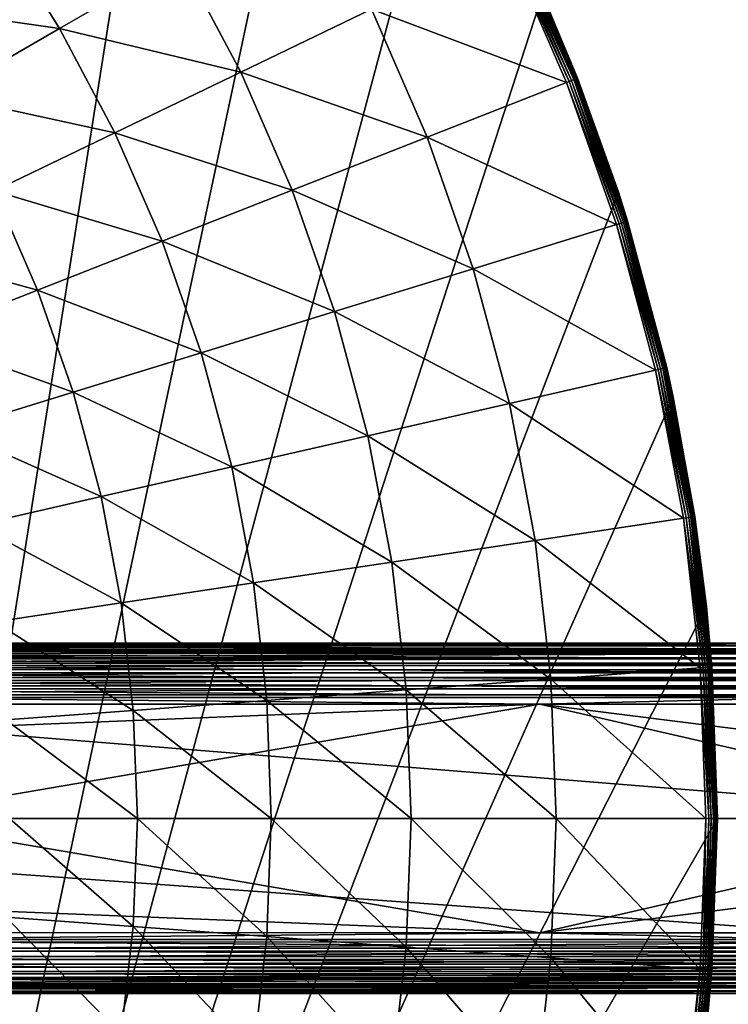
# Model space of a CAD drawing. Extents: x -380 to 136, y -232 to 36.
# Drawn here: x -80 to -70, y -3 to 12 of the extents above; entities that cross this region are included whole.
import ezdxf

# ---------------------------------------------------------------- set-up
doc = ezdxf.new("R2010")
doc.units = 0
doc.layers.add('L1', color=7, linetype='CONTINUOUS')
doc.layers.add('L8', color=7, linetype='CONTINUOUS')

msp = doc.modelspace()

# ---------------------------------------------------------------- linework, layer by layer
at = {"layer": 'L1', "color": 7}
for points in [[(-87.39, 2.592958, 50.30698), (-87.39, 2.489391, 62.1746), (-66.95, 2.592958, 50.30698)], [(-66.95, 2.592958, 50.30698), (-87.39, 2.489391, 62.1746), (-66.95, 2.49102, 61.98787)], [(-66.95, 2.584097, 50.18106), (-87.39, 2.584097, 50.18106), (-87.39, 2.592958, 50.30698)], [(-66.95, 2.584097, 50.18106), (-87.39, 2.592958, 50.30698), (-66.95, 2.592958, 50.30698)], [(-66.95, 2.555541, 50.0581), (-87.39, 2.555541, 50.0581), (-87.39, 2.584097, 50.18106)], [(-66.95, 2.555541, 50.0581), (-87.39, 2.584097, 50.18106), (-66.95, 2.584097, 50.18106)], [(-66.95, 2.507999, 49.94117), (-87.39, 2.507999, 49.94117), (-87.39, 2.555541, 50.0581)], [(-66.95, 2.507999, 49.94117), (-87.39, 2.555541, 50.0581), (-66.95, 2.555541, 50.0581)], [(-66.95, 2.442655, 49.83317), (-87.39, 2.442655, 49.83317), (-87.39, 2.507999, 49.94117)], [(-66.95, 2.442655, 49.83317), (-87.39, 2.507999, 49.94117), (-66.95, 2.507999, 49.94117)], [(-66.95, 2.49102, 61.98787), (-87.39, 2.489391, 62.1746), (-87.38931, 2.476177, 62.31258)], [(-66.95, 2.49102, 61.98787), (-87.38931, 2.476177, 62.31258), (-66.94818, 2.477806, 62.12584)], [(-66.95, 2.361136, 49.73679), (-87.39, 2.361136, 49.73679), (-87.39, 2.442655, 49.83317)], [(-66.95, 2.361136, 49.73679), (-87.39, 2.442655, 49.83317), (-66.95, 2.442655, 49.83317)], [(-66.95, 2.265473, 49.65443), (-87.39, 2.265473, 49.65443), (-87.39, 2.361136, 49.73679)], [(-66.95, 2.265473, 49.65443), (-87.39, 2.361136, 49.73679), (-66.95, 2.361136, 49.73679)], [(-66.94818, 2.477806, 62.12584), (-87.38931, 2.476177, 62.31258), (-87.38863, 2.439342, 62.44621)], [(-66.94818, 2.477806, 62.12584), (-87.38863, 2.439342, 62.44621), (-66.9464, 2.440972, 62.25947)], [(-66.9464, 2.440972, 62.25947), (-87.38863, 2.439342, 62.44621), (-87.38799, 2.379993, 62.57148)], [(-66.9464, 2.440972, 62.25947), (-87.38799, 2.379993, 62.57148), (-66.94474, 2.381623, 62.38472)], [(-66.94474, 2.381623, 62.38472), (-87.38799, 2.379993, 62.57148), (-87.38742, 2.299912, 62.68463)], [(-66.94474, 2.381623, 62.38472), (-87.38742, 2.299912, 62.68463), (-66.94324, 2.301541, 62.49785)], [(-66.95, 2.158045, 49.58815), (-87.39, 2.158045, 49.58815), (-87.39, 2.265473, 49.65443)], [(-66.95, 2.158045, 49.58815), (-87.39, 2.265473, 49.65443), (-66.95, 2.265473, 49.65443)], [(-66.94324, 2.301541, 62.49785), (-87.38742, 2.299912, 62.68463), (-87.38692, 2.201501, 62.78224)], [(-66.94324, 2.301541, 62.49785), (-87.38692, 2.201501, 62.78224), (-66.94193, 2.203131, 62.59547)], [(-66.94193, 2.203131, 62.59547), (-87.38692, 2.201501, 62.78224), (-87.38652, 2.087717, 62.86141)], [(-66.94193, 2.203131, 62.59547), (-87.38652, 2.087717, 62.86141), (-66.94087, 2.089347, 62.67463)], [(-66.95, 2.041529, 49.53959), (-87.39, 2.041529, 49.53959), (-87.39, 2.158045, 49.58815)], [(-66.95, 2.041529, 49.53959), (-87.39, 2.158045, 49.58815), (-66.95, 2.158045, 49.58815)], [(-66.95, 1.918825, 49.50996), (-87.39, 1.918825, 49.50996), (-87.39, 2.041529, 49.53959)], [(-66.95, 1.918825, 49.50996), (-87.39, 2.041529, 49.53959), (-66.95, 2.041529, 49.53959)], [(-66.94087, 2.089347, 62.67463), (-87.38652, 2.087717, 62.86141), (-87.38622, 1.961974, 62.91975)], [(-66.94087, 2.089347, 62.67463), (-87.38622, 1.961974, 62.91975), (-66.94008, 1.963604, 62.73296)], [(-66.95, 1.792988, 49.5), (-87.39, 1.792988, 49.5), (-87.39, 1.918825, 49.50996)], [(-66.95, 1.792988, 49.5), (-87.39, 1.918825, 49.50996), (-66.95, 1.918825, 49.50996)], [(-66.94008, 1.963604, 62.73296), (-87.38622, 1.961974, 62.91975), (-87.38603, 1.828049, 62.95551)], [(-66.94008, 1.963604, 62.73296), (-87.38603, 1.828049, 62.95551), (-66.9396, 1.829679, 62.76872)], [(-87.39, 1.792988, 49.5), (-65.15701, 0, 49.5), (-91.81299, 0, 49.5)], [(-66.95, 1.792988, 49.5), (-65.15701, 0, 49.5), (-87.39, 1.792988, 49.5)], [(-87.38603, 1.828049, 62.95551), (-72.63227, 1.691138, 62.83282), (-66.9396, 1.829679, 62.76872)], [(-87.38603, 1.828049, 62.95551), (-82.62771, 1.690341, 62.92414), (-72.63227, 1.691138, 62.83282)], [(-66.9396, 1.829679, 62.76872), (-72.63227, 1.691138, 62.83282), (-66.93942, 1.691592, 62.78082)], [(-82.56181, 1.291381, 62.93885), (-72.63227, 1.691138, 62.83282), (-82.62771, 1.690341, 62.92414)], [(-82.51406, 0, 62.93885), (-72.63227, 1.691138, 62.83282), (-82.56181, 1.291381, 62.93885)], [(-82.51406, 0, 62.93885), (-65.25261, 0.000004, 62.75851), (-72.63227, 1.691138, 62.83282)], [(-66.93942, 1.691592, 62.78082), (-72.63227, 1.691138, 62.83282), (-66.08535, 0.867079, 62.7698)], [(-66.08535, 0.867079, 62.7698), (-72.63227, 1.691138, 62.83282), (-65.25261, 0.000004, 62.75851)], [(-87.39, -1.792988, 49.5), (-91.81299, 0, 49.5), (-66.95, -1.792988, 49.5)], [(-66.95, -1.792988, 49.5), (-91.81299, 0, 49.5), (-65.15701, 0, 49.5)], [(-82.56181, -1.291381, 62.93885), (-72.63227, -1.691138, 62.83282), (-82.51406, 0, 62.93885)], [(-72.63227, -1.691138, 62.83282), (-65.25261, 0.000004, 62.75851), (-82.51406, 0, 62.93885)], [(-72.63227, -1.691138, 62.83282), (-66.08535, -0.867079, 62.7698), (-65.25261, 0.000004, 62.75851)], [(-66.93942, -1.691592, 62.78082), (-66.08535, -0.867079, 62.7698), (-72.63227, -1.691138, 62.83282)], [(-82.62771, -1.690341, 62.92414), (-72.63227, -1.691138, 62.83282), (-82.56181, -1.291381, 62.93885)], [(-87.38603, -1.828049, 62.95551), (-72.63227, -1.691138, 62.83282), (-82.62771, -1.690341, 62.92414)], [(-87.38603, -1.828049, 62.95551), (-66.9396, -1.829679, 62.76872), (-72.63227, -1.691138, 62.83282)], [(-66.9396, -1.829679, 62.76872), (-66.93942, -1.691592, 62.78082), (-72.63227, -1.691138, 62.83282)], [(-87.39, -1.792988, 49.5), (-66.95, -1.792988, 49.5), (-66.95, -1.918825, 49.50996)], [(-87.39, -1.792988, 49.5), (-66.95, -1.918825, 49.50996), (-87.39, -1.918825, 49.50996)], [(-87.38622, -1.961974, 62.91975), (-66.9396, -1.829679, 62.76872), (-87.38603, -1.828049, 62.95551)], [(-87.38622, -1.961974, 62.91975), (-66.94008, -1.963604, 62.73296), (-66.9396, -1.829679, 62.76872)], [(-87.39, -1.918825, 49.50996), (-66.95, -1.918825, 49.50996), (-66.95, -2.041529, 49.53959)], [(-87.39, -1.918825, 49.50996), (-66.95, -2.041529, 49.53959), (-87.39, -2.041529, 49.53959)], [(-87.38652, -2.087717, 62.86141), (-66.94008, -1.963604, 62.73296), (-87.38622, -1.961974, 62.91975)], [(-87.38652, -2.087717, 62.86141), (-66.94087, -2.089347, 62.67463), (-66.94008, -1.963604, 62.73296)], [(-87.39, -2.041529, 49.53959), (-66.95, -2.041529, 49.53959), (-66.95, -2.158045, 49.58815)], [(-87.39, -2.041529, 49.53959), (-66.95, -2.158045, 49.58815), (-87.39, -2.158045, 49.58815)], [(-87.39, -2.158045, 49.58815), (-66.95, -2.158045, 49.58815), (-66.95, -2.265473, 49.65443)], [(-87.39, -2.158045, 49.58815), (-66.95, -2.265473, 49.65443), (-87.39, -2.265473, 49.65443)], [(-87.38692, -2.201501, 62.78224), (-66.94087, -2.089347, 62.67463), (-87.38652, -2.087717, 62.86141)], [(-87.38692, -2.201501, 62.78224), (-66.94193, -2.203131, 62.59547), (-66.94087, -2.089347, 62.67463)], [(-87.39, -2.265473, 49.65443), (-66.95, -2.265473, 49.65443), (-66.95, -2.361136, 49.73679)], [(-87.39, -2.265473, 49.65443), (-66.95, -2.361136, 49.73679), (-87.39, -2.361136, 49.73679)], [(-87.38799, -2.379993, 62.57148), (-66.94324, -2.301541, 62.49785), (-87.38742, -2.299912, 62.68463)], [(-87.38799, -2.379993, 62.57148), (-66.94474, -2.381623, 62.38472), (-66.94324, -2.301541, 62.49785)], [(-87.38742, -2.299912, 62.68463), (-66.94193, -2.203131, 62.59547), (-87.38692, -2.201501, 62.78224)], [(-87.38742, -2.299912, 62.68463), (-66.94324, -2.301541, 62.49785), (-66.94193, -2.203131, 62.59547)], [(-87.39, -2.361136, 49.73679), (-66.95, -2.361136, 49.73679), (-66.95, -2.442655, 49.83317)], [(-87.39, -2.361136, 49.73679), (-66.95, -2.442655, 49.83317), (-87.39, -2.442655, 49.83317)], [(-87.39, -2.442655, 49.83317), (-66.95, -2.442655, 49.83317), (-66.95, -2.507999, 49.94117)], [(-87.39, -2.442655, 49.83317), (-66.95, -2.507999, 49.94117), (-87.39, -2.507999, 49.94117)], [(-87.39, -2.489391, 62.1746), (-66.94818, -2.477806, 62.12584), (-87.38931, -2.476177, 62.31258)], [(-87.39, -2.489391, 62.1746), (-66.95, -2.49102, 61.98787), (-66.94818, -2.477806, 62.12584)], [(-87.38931, -2.476177, 62.31258), (-66.9464, -2.440972, 62.25947), (-87.38863, -2.439342, 62.44621)], [(-87.38931, -2.476177, 62.31258), (-66.94818, -2.477806, 62.12584), (-66.9464, -2.440972, 62.25947)], [(-87.38863, -2.439342, 62.44621), (-66.94474, -2.381623, 62.38472), (-87.38799, -2.379993, 62.57148)], [(-87.38863, -2.439342, 62.44621), (-66.9464, -2.440972, 62.25947), (-66.94474, -2.381623, 62.38472)], [(-87.39, -2.592958, 50.30698), (-66.95, -2.49102, 61.98787), (-87.39, -2.489391, 62.1746)], [(-66.95, -2.592958, 50.30698), (-66.95, -2.49102, 61.98787), (-87.39, -2.592958, 50.30698)], [(-87.39, -2.507999, 49.94117), (-66.95, -2.507999, 49.94117), (-66.95, -2.555541, 50.0581)], [(-87.39, -2.507999, 49.94117), (-66.95, -2.555541, 50.0581), (-87.39, -2.555541, 50.0581)], [(-87.39, -2.555541, 50.0581), (-66.95, -2.555541, 50.0581), (-66.95, -2.584097, 50.18106)], [(-87.39, -2.555541, 50.0581), (-66.95, -2.584097, 50.18106), (-87.39, -2.584097, 50.18106)], [(-87.39, -2.584097, 50.18106), (-66.95, -2.584097, 50.18106), (-66.95, -2.592958, 50.30698)], [(-87.39, -2.584097, 50.18106), (-66.95, -2.592958, 50.30698), (-87.39, -2.592958, 50.30698)]]:
    msp.add_3dface(points, dxfattribs=at)
at = {"layer": 'L8', "color": 7}
for points in [[(-85, -25.98076), (-82.36644, 24.27051), (-79.92608, 22.29434)], [(-85, -25.98076), (-79.92608, 22.29434), (-77.70566, 20.07392)], [(-75.72949, 17.63356), (-85, -25.98076), (-77.70566, 20.07392)], [(-74.01924, 15), (-85, -25.98076), (-75.72949, 17.63356)], [(-74.01924, 15), (-72.59364, 12.2021), (-85, -25.98076)], [(-82.3096, 12.06111, 9.357098), (-79.74017, 11.69701, 7.853064), (-80.67095, 13.17833, 7.853064)], [(-79.74017, 11.69701, 7.853064), (-77.94848, 12.73145, 6.469156), (-80.67095, 13.17833, 7.853064)], [(-73.05422, 12.9764, 4.026073), (-73.088, 12.96014, 4.056606), (-72.15984, 10.92646, 4.026073)], [(-73.0253, 12.99033, 3.98992), (-73.05422, 12.9764, 4.026073), (-72.12996, 10.93819, 3.98992)], [(-72.12996, 10.93819, 3.98992), (-73.05422, 12.9764, 4.026073), (-72.15984, 10.92646, 4.026073)], [(-73.00198, 13.00156, 3.949072), (-73.0253, 12.99033, 3.98992), (-72.10587, 10.94764, 3.949072)], [(-72.10587, 10.94764, 3.949072), (-73.0253, 12.99033, 3.98992), (-72.12996, 10.93819, 3.98992)], [(-72.98488, 13.00979, 3.904603), (-73.00198, 13.00156, 3.949072), (-72.0882, 10.95457, 3.904603)], [(-72.0882, 10.95457, 3.904603), (-73.00198, 13.00156, 3.949072), (-72.10587, 10.94764, 3.949072)], [(-72.97444, 13.01482, 3.857661), (-72.98488, 13.00979, 3.904603), (-72.07742, 10.95881, 3.857661)], [(-72.07742, 10.95881, 3.857661), (-72.98488, 13.00979, 3.904603), (-72.0882, 10.95457, 3.904603)], [(-72.07742, 10.95881, 3.857661), (-72.6121, 12.19405, 3.809466), (-72.97444, 13.01482, 3.857661)], [(-75.12414, 11.97959, 5.210232), (-72.23375, 10.89745, 4.080716), (-73.12576, 12.94195, 4.080716)], [(-73.088, 12.96014, 4.056606), (-73.12576, 12.94195, 4.080716), (-72.19474, 10.91276, 4.056606)], [(-72.19474, 10.91276, 4.056606), (-73.12576, 12.94195, 4.080716), (-72.23375, 10.89745, 4.080716)], [(-72.15984, 10.92646, 4.026073), (-73.088, 12.96014, 4.056606), (-72.19474, 10.91276, 4.056606)], [(-79.74017, 11.69701, 7.853064), (-77.05872, 11.04794, 6.469156), (-77.94848, 12.73145, 6.469156)], [(-77.05872, 11.04794, 6.469156), (-75.12414, 11.97959, 5.210232), (-77.94848, 12.73145, 6.469156)], [(-85, -25.98076), (-72.59364, 12.2021), (-71.46831, 9.27051)], [(-72.59364, 12.2021), (-72.6121, 12.19405, 3.809466), (-72.07379, 10.96023, 3.809466)], [(-72.07742, 10.95881, 3.857661), (-72.07379, 10.96023, 3.809466), (-72.6121, 12.19405, 3.809466)], [(-72.59364, 12.2021), (-72.07379, 10.96023, 3.809466), (-71.46831, 9.27051)], [(-81.45773, 10.70538, 9.357098), (-79.74017, 11.69701, 7.853064), (-82.3096, 12.06111, 9.357098)], [(-77.05872, 11.04794, 6.469156), (-74.29846, 10.08711, 5.210232), (-75.12414, 11.97959, 5.210232)], [(-74.29846, 10.08711, 5.210232), (-72.23375, 10.89745, 4.080716), (-75.12414, 11.97959, 5.210232)], [(-81.45773, 10.70538, 9.357098), (-78.92271, 10.15029, 7.853064), (-79.74017, 11.69701, 7.853064)], [(-78.92271, 10.15029, 7.853064), (-77.05872, 11.04794, 6.469156), (-79.74017, 11.69701, 7.853064)], [(-78.92271, 10.15029, 7.853064), (-76.29725, 9.302644, 6.469156), (-77.05872, 11.04794, 6.469156)], [(-76.29725, 9.302644, 6.469156), (-74.29846, 10.08711, 5.210232), (-77.05872, 11.04794, 6.469156)], [(-72.12996, 10.93819, 3.98992), (-72.15984, 10.92646, 4.026073), (-71.39047, 8.82487, 3.98992)], [(-72.10587, 10.94764, 3.949072), (-72.12996, 10.93819, 3.98992), (-71.36575, 8.832498, 3.949072)], [(-71.36575, 8.832498, 3.949072), (-72.12996, 10.93819, 3.98992), (-71.39047, 8.82487, 3.98992)], [(-72.0882, 10.95457, 3.904603), (-72.10587, 10.94764, 3.949072), (-71.34761, 8.838091, 3.904603)], [(-71.34761, 8.838091, 3.904603), (-72.10587, 10.94764, 3.949072), (-71.36575, 8.832498, 3.949072)], [(-72.07742, 10.95881, 3.857661), (-72.0882, 10.95457, 3.904603), (-71.33654, 8.841507, 3.857661)], [(-71.33654, 8.841507, 3.857661), (-72.0882, 10.95457, 3.904603), (-71.34761, 8.838091, 3.904603)], [(-71.48097, 9.266076, 3.809466), (-72.07379, 10.96023, 3.809466), (-72.07742, 10.95881, 3.857661)], [(-71.33654, 8.841507, 3.857661), (-71.48097, 9.266076, 3.809466), (-72.07742, 10.95881, 3.857661)], [(-71.48097, 9.266076, 3.809466), (-71.46831, 9.27051), (-72.07379, 10.96023, 3.809466)], [(-74.29846, 10.08711, 5.210232), (-71.49702, 8.792004, 4.080716), (-72.23375, 10.89745, 4.080716)], [(-72.19474, 10.91276, 4.056606), (-72.23375, 10.89745, 4.080716), (-71.45698, 8.804357, 4.056606)], [(-71.45698, 8.804357, 4.056606), (-72.23375, 10.89745, 4.080716), (-71.49702, 8.792004, 4.080716)], [(-72.15984, 10.92646, 4.026073), (-72.19474, 10.91276, 4.056606), (-71.42115, 8.815408, 4.026073)], [(-71.42115, 8.815408, 4.026073), (-72.19474, 10.91276, 4.056606), (-71.45698, 8.804357, 4.056606)], [(-71.39047, 8.82487, 3.98992), (-72.15984, 10.92646, 4.026073), (-71.42115, 8.815408, 4.026073)], [(-80.70957, 9.289782, 9.357098), (-78.92271, 10.15029, 7.853064), (-81.45773, 10.70538, 9.357098)], [(-80.70957, 9.289782, 9.357098), (-78.22312, 8.546798, 7.853064), (-78.92271, 10.15029, 7.853064)], [(-78.22312, 8.546798, 7.853064), (-76.29725, 9.302644, 6.469156), (-78.92271, 10.15029, 7.853064)], [(-76.29725, 9.302644, 6.469156), (-73.61651, 8.138228, 5.210232), (-74.29846, 10.08711, 5.210232)], [(-73.61651, 8.138228, 5.210232), (-71.49702, 8.792004, 4.080716), (-74.29846, 10.08711, 5.210232)], [(-85, -25.98076), (-71.46831, 9.27051), (-70.65557, 6.237351)], [(-82.41302, 8.469445, 10.97597), (-80.06928, 7.82223, 9.357098), (-80.70957, 9.289782, 9.357098)], [(-80.06928, 7.82223, 9.357098), (-78.22312, 8.546798, 7.853064), (-80.70957, 9.289782, 9.357098)], [(-78.22312, 8.546798, 7.853064), (-75.66834, 7.505323, 6.469156), (-76.29725, 9.302644, 6.469156)], [(-75.66834, 7.505323, 6.469156), (-73.61651, 8.138228, 5.210232), (-76.29725, 9.302644, 6.469156)], [(-71.33282, 8.842655, 3.809466), (-71.46831, 9.27051), (-71.48097, 9.266076, 3.809466)], [(-71.33654, 8.841507, 3.857661), (-71.33282, 8.842655, 3.809466), (-71.48097, 9.266076, 3.809466)], [(-71.33282, 8.842655, 3.809466), (-70.65557, 6.237351), (-71.46831, 9.27051)], [(-73.61651, 8.138228, 5.210232), (-70.9197, 6.637389, 4.080716), (-71.49702, 8.792004, 4.080716)], [(-71.45698, 8.804357, 4.056606), (-71.49702, 8.792004, 4.080716), (-70.87884, 6.646715, 4.056606)], [(-70.87884, 6.646715, 4.056606), (-71.49702, 8.792004, 4.080716), (-70.9197, 6.637389, 4.080716)], [(-71.42115, 8.815408, 4.026073), (-71.45698, 8.804357, 4.056606), (-70.84229, 6.655058, 4.026073)], [(-70.84229, 6.655058, 4.026073), (-71.45698, 8.804357, 4.056606), (-70.87884, 6.646715, 4.056606)], [(-71.39047, 8.82487, 3.98992), (-71.42115, 8.815408, 4.026073), (-70.81099, 6.662201, 3.98992)], [(-70.81099, 6.662201, 3.98992), (-71.42115, 8.815408, 4.026073), (-70.84229, 6.655058, 4.026073)], [(-71.36575, 8.832498, 3.949072), (-71.39047, 8.82487, 3.98992), (-70.78576, 6.66796, 3.949072)], [(-70.78576, 6.66796, 3.949072), (-71.39047, 8.82487, 3.98992), (-70.81099, 6.662201, 3.98992)], [(-71.34761, 8.838091, 3.904603), (-71.36575, 8.832498, 3.949072), (-70.76726, 6.672183, 3.904603)], [(-70.76726, 6.672183, 3.904603), (-71.36575, 8.832498, 3.949072), (-70.78576, 6.66796, 3.949072)], [(-71.33654, 8.841507, 3.857661), (-71.34761, 8.838091, 3.904603), (-70.75596, 6.674761, 3.857661)], [(-70.75596, 6.674761, 3.857661), (-71.34761, 8.838091, 3.904603), (-70.76726, 6.672183, 3.904603)], [(-70.75217, 6.675628, 3.809466), (-71.33282, 8.842655, 3.809466), (-71.33654, 8.841507, 3.857661)], [(-70.75596, 6.674761, 3.857661), (-70.75217, 6.675628, 3.809466), (-71.33654, 8.841507, 3.857661)], [(-70.75217, 6.675628, 3.809466), (-70.65557, 6.237351), (-71.33282, 8.842655, 3.809466)], [(-81.82927, 7.131485, 10.97597), (-80.06928, 7.82223, 9.357098), (-82.41302, 8.469445, 10.97597)], [(-80.06928, 7.82223, 9.357098), (-77.6453, 6.895511, 7.853064), (-78.22312, 8.546798, 7.853064)], [(-77.6453, 6.895511, 7.853064), (-75.66834, 7.505323, 6.469156), (-78.22312, 8.546798, 7.853064)], [(-75.66834, 7.505323, 6.469156), (-73.08212, 6.143832, 5.210232), (-73.61651, 8.138228, 5.210232)], [(-73.08212, 6.143832, 5.210232), (-70.9197, 6.637389, 4.080716), (-73.61651, 8.138228, 5.210232)], [(-81.82927, 7.131485, 10.97597), (-79.54045, 6.310934, 9.357098), (-80.06928, 7.82223, 9.357098)], [(-79.54045, 6.310934, 9.357098), (-77.6453, 6.895511, 7.853064), (-80.06928, 7.82223, 9.357098)], [(-77.6453, 6.895511, 7.853064), (-75.1755, 5.66603, 6.469156), (-75.66834, 7.505323, 6.469156)], [(-75.1755, 5.66603, 6.469156), (-73.08212, 6.143832, 5.210232), (-75.66834, 7.505323, 6.469156)], [(-81.34715, 5.753644, 10.97597), (-79.54045, 6.310934, 9.357098), (-81.82927, 7.131485, 10.97597)], [(-79.54045, 6.310934, 9.357098), (-77.19251, 5.205661, 7.853064), (-77.6453, 6.895511, 7.853064)], [(-77.19251, 5.205661, 7.853064), (-75.1755, 5.66603, 6.469156), (-77.6453, 6.895511, 7.853064)], [(-73.08212, 6.143832, 5.210232), (-70.505, 4.445656, 4.080716), (-70.9197, 6.637389, 4.080716)], [(-70.87884, 6.646715, 4.056606), (-70.9197, 6.637389, 4.080716), (-70.46356, 4.451903, 4.056606)], [(-70.46356, 4.451903, 4.056606), (-70.9197, 6.637389, 4.080716), (-70.505, 4.445656, 4.080716)], [(-70.84229, 6.655058, 4.026073), (-70.87884, 6.646715, 4.056606), (-70.42649, 4.457491, 4.026073)], [(-70.42649, 4.457491, 4.026073), (-70.87884, 6.646715, 4.056606), (-70.46356, 4.451903, 4.056606)], [(-70.81099, 6.662201, 3.98992), (-70.84229, 6.655058, 4.026073), (-70.39474, 4.462275, 3.98992)], [(-70.39474, 4.462275, 3.98992), (-70.84229, 6.655058, 4.026073), (-70.42649, 4.457491, 4.026073)], [(-70.78576, 6.66796, 3.949072), (-70.81099, 6.662201, 3.98992), (-70.36915, 4.466132, 3.949072)], [(-70.36915, 4.466132, 3.949072), (-70.81099, 6.662201, 3.98992), (-70.39474, 4.462275, 3.98992)], [(-70.76726, 6.672183, 3.904603), (-70.78576, 6.66796, 3.949072), (-70.35039, 4.46896, 3.904603)], [(-70.35039, 4.46896, 3.904603), (-70.78576, 6.66796, 3.949072), (-70.36915, 4.466132, 3.949072)], [(-70.75596, 6.674761, 3.857661), (-70.76726, 6.672183, 3.904603), (-70.33893, 4.470687, 3.857661)], [(-70.33893, 4.470687, 3.857661), (-70.76726, 6.672183, 3.904603), (-70.35039, 4.46896, 3.904603)], [(-70.75596, 6.674761, 3.857661), (-70.66876, 6.234855, 3.809466), (-70.75217, 6.675628, 3.809466)], [(-70.33893, 4.470687, 3.857661), (-70.66876, 6.234855, 3.809466), (-70.75596, 6.674761, 3.857661)], [(-70.75217, 6.675628, 3.809466), (-70.66876, 6.234855, 3.809466), (-70.65557, 6.237351)], [(-81.34715, 5.753644, 10.97597), (-79.12605, 4.764343, 9.357098), (-79.54045, 6.310934, 9.357098)], [(-79.12605, 4.764343, 9.357098), (-77.19251, 5.205661, 7.853064), (-79.54045, 6.310934, 9.357098)], [(-70.65557, 6.237351), (-70.16435, 3.135854), (-85, -25.98076)], [(-75.1755, 5.66603, 6.469156), (-72.69826, 4.115076, 5.210232), (-73.08212, 6.143832, 5.210232)], [(-72.69826, 4.115076, 5.210232), (-70.505, 4.445656, 4.080716), (-73.08212, 6.143832, 5.210232)], [(-70.65557, 6.237351), (-70.66876, 6.234855, 3.809466), (-70.33508, 4.471268, 3.809466)], [(-70.33893, 4.470687, 3.857661), (-70.33508, 4.471268, 3.809466), (-70.66876, 6.234855, 3.809466)], [(-70.65557, 6.237351), (-70.33508, 4.471268, 3.809466), (-70.16435, 3.135854)], [(-80.96933, 4.343626, 10.97597), (-79.12605, 4.764343, 9.357098), (-81.34715, 5.753644, 10.97597)], [(-77.19251, 5.205661, 7.853064), (-74.82149, 3.795049, 6.469156), (-75.1755, 5.66603, 6.469156)], [(-74.82149, 3.795049, 6.469156), (-72.69826, 4.115076, 5.210232), (-75.1755, 5.66603, 6.469156)], [(-79.12605, 4.764343, 9.357098), (-76.86727, 3.486699, 7.853064), (-77.19251, 5.205661, 7.853064)], [(-76.86727, 3.486699, 7.853064), (-74.82149, 3.795049, 6.469156), (-77.19251, 5.205661, 7.853064)], [(-80.96933, 4.343626, 10.97597), (-78.82838, 3.191109, 9.357098), (-79.12605, 4.764343, 9.357098)], [(-78.82838, 3.191109, 9.357098), (-76.86727, 3.486699, 7.853064), (-79.12605, 4.764343, 9.357098)], [(-72.69826, 4.115076, 5.210232), (-70.25525, 2.229061, 4.080716), (-70.505, 4.445656, 4.080716)], [(-70.46356, 4.451903, 4.056606), (-70.505, 4.445656, 4.080716), (-70.21346, 2.232193, 4.056606)], [(-70.21346, 2.232193, 4.056606), (-70.505, 4.445656, 4.080716), (-70.25525, 2.229061, 4.080716)], [(-70.42649, 4.457491, 4.026073), (-70.46356, 4.451903, 4.056606), (-70.17606, 2.234995, 4.026073)], [(-70.17606, 2.234995, 4.026073), (-70.46356, 4.451903, 4.056606), (-70.21346, 2.232193, 4.056606)], [(-70.39474, 4.462275, 3.98992), (-70.42649, 4.457491, 4.026073), (-70.14406, 2.237394, 3.98992)], [(-70.14406, 2.237394, 3.98992), (-70.42649, 4.457491, 4.026073), (-70.17606, 2.234995, 4.026073)], [(-70.36915, 4.466132, 3.949072), (-70.39474, 4.462275, 3.98992), (-70.11826, 2.239327, 3.949072)], [(-70.11826, 2.239327, 3.949072), (-70.39474, 4.462275, 3.98992), (-70.14406, 2.237394, 3.98992)], [(-70.35039, 4.46896, 3.904603), (-70.36915, 4.466132, 3.949072), (-70.09932, 2.240746, 3.904603)], [(-70.09932, 2.240746, 3.904603), (-70.36915, 4.466132, 3.949072), (-70.11826, 2.239327, 3.949072)], [(-70.33893, 4.470687, 3.857661), (-70.35039, 4.46896, 3.904603), (-70.08778, 2.241612, 3.857661)], [(-70.08778, 2.241612, 3.857661), (-70.35039, 4.46896, 3.904603), (-70.09932, 2.240746, 3.904603)], [(-70.18436, 3.133599, 3.809466), (-70.33508, 4.471268, 3.809466), (-70.33893, 4.470687, 3.857661)], [(-70.33893, 4.470687, 3.857661), (-70.08778, 2.241612, 3.857661), (-70.18436, 3.133599, 3.809466)], [(-70.33508, 4.471268, 3.809466), (-70.18436, 3.133599, 3.809466), (-70.16435, 3.135854)], [(-80.69795, 2.909317, 10.97597), (-78.82838, 3.191109, 9.357098), (-80.96933, 4.343626, 10.97597)], [(-74.82149, 3.795049, 6.469156), (-72.46707, 2.063307, 5.210232), (-72.69826, 4.115076, 5.210232)], [(-72.46707, 2.063307, 5.210232), (-70.25525, 2.229061, 4.080716), (-72.69826, 4.115076, 5.210232)], [(-76.86727, 3.486699, 7.853064), (-74.6083, 1.902845, 6.469156), (-74.82149, 3.795049, 6.469156)], [(-74.6083, 1.902845, 6.469156), (-72.46707, 2.063307, 5.210232), (-74.82149, 3.795049, 6.469156)], [(-78.82838, 3.191109, 9.357098), (-76.67138, 1.748238, 7.853064), (-76.86727, 3.486699, 7.853064)], [(-76.67138, 1.748238, 7.853064), (-74.6083, 1.902845, 6.469156), (-76.86727, 3.486699, 7.853064)], [(-85, -25.98076), (-70.16435, 3.135854), (-70, 0)], [(-80.69795, 2.909317, 10.97597), (-78.6491, 1.600028, 9.357098), (-78.82838, 3.191109, 9.357098)], [(-78.6491, 1.600028, 9.357098), (-76.67138, 1.748238, 7.853064), (-78.82838, 3.191109, 9.357098)], [(-70.16435, 3.135854), (-70.18436, 3.133599, 3.809466), (-70.08389, 2.241903, 3.809466)], [(-70.08778, 2.241612, 3.857661), (-70.08389, 2.241903, 3.809466), (-70.18436, 3.133599, 3.809466)], [(-70.16435, 3.135854), (-70.08389, 2.241903, 3.809466), (-70, 0)], [(-80.5345, 1.458737, 10.97597), (-78.6491, 1.600028, 9.357098), (-80.69795, 2.909317, 10.97597)], [(-72.46707, 2.063307, 5.210232), (-70.17185, 0, 4.080716), (-70.25525, 2.229061, 4.080716)], [(-70.21346, 2.232193, 4.056606), (-70.25525, 2.229061, 4.080716), (-70.12993, 0, 4.056606)], [(-70.12993, 0, 4.056606), (-70.25525, 2.229061, 4.080716), (-70.17185, 0, 4.080716)], [(-70.17606, 2.234995, 4.026073), (-70.21346, 2.232193, 4.056606), (-70.09244, 0, 4.026073)], [(-70.09244, 0, 4.026073), (-70.21346, 2.232193, 4.056606), (-70.12993, 0, 4.056606)], [(-70.14406, 2.237394, 3.98992), (-70.17606, 2.234995, 4.026073), (-70.06034, 0, 3.98992)], [(-70.06034, 0, 3.98992), (-70.17606, 2.234995, 4.026073), (-70.09244, 0, 4.026073)], [(-70.11826, 2.239327, 3.949072), (-70.14406, 2.237394, 3.98992), (-70.03447, 0, 3.949072)], [(-70.03447, 0, 3.949072), (-70.14406, 2.237394, 3.98992), (-70.06034, 0, 3.98992)], [(-70.09932, 2.240746, 3.904603), (-70.11826, 2.239327, 3.949072), (-70.01548, 0, 3.904603)], [(-70.01548, 0, 3.904603), (-70.11826, 2.239327, 3.949072), (-70.03447, 0, 3.949072)], [(-70.08778, 2.241612, 3.857661), (-70.09932, 2.240746, 3.904603), (-70.0039, 0, 3.857661)], [(-70.0039, 0, 3.857661), (-70.09932, 2.240746, 3.904603), (-70.01548, 0, 3.904603)], [(-70.08778, 2.241612, 3.857661), (-70, 0, 3.809466), (-70.08389, 2.241903, 3.809466)], [(-70.0039, 0, 3.857661), (-70, 0, 3.809466), (-70.08778, 2.241612, 3.857661)], [(-70.08389, 2.241903, 3.809466), (-70, 0, 3.809466), (-70, 0)], [(-74.6083, 1.902845, 6.469156), (-72.38987, 0, 5.210232), (-72.46707, 2.063307, 5.210232)], [(-72.38987, 0, 5.210232), (-70.17185, 0, 4.080716), (-72.46707, 2.063307, 5.210232)], [(-76.67138, 1.748238, 7.853064), (-74.5371, 0, 6.469156), (-74.6083, 1.902845, 6.469156)], [(-74.5371, 0, 6.469156), (-72.38987, 0, 5.210232), (-74.6083, 1.902845, 6.469156)], [(-78.6491, 1.600028, 9.357098), (-76.60598, 0, 7.853064), (-76.67138, 1.748238, 7.853064)], [(-76.60598, 0, 7.853064), (-74.5371, 0, 6.469156), (-76.67138, 1.748238, 7.853064)], [(-80.5345, 1.458737, 10.97597), (-78.58924, 0, 9.357098), (-78.6491, 1.600028, 9.357098)], [(-80.47992, 0, 10.97597), (-78.58924, 0, 9.357098), (-80.5345, 1.458737, 10.97597)], [(-78.58924, 0, 9.357098), (-76.60598, 0, 7.853064), (-78.6491, 1.600028, 9.357098)], [(-85, -25.98076), (-70, 0), (-70.16435, -3.135854)], [(-80.5345, -1.458737, 10.97597), (-78.6491, -1.600028, 9.357098), (-80.47992, 0, 10.97597)], [(-80.47992, 0, 10.97597), (-78.6491, -1.600028, 9.357098), (-78.58924, 0, 9.357098)], [(-78.6491, -1.600028, 9.357098), (-76.67138, -1.748238, 7.853064), (-78.58924, 0, 9.357098)], [(-78.58924, 0, 9.357098), (-76.67138, -1.748238, 7.853064), (-76.60598, 0, 7.853064)], [(-76.67138, -1.748238, 7.853064), (-74.6083, -1.902845, 6.469156), (-76.60598, 0, 7.853064)], [(-76.60598, 0, 7.853064), (-74.6083, -1.902845, 6.469156), (-74.5371, 0, 6.469156)], [(-74.6083, -1.902845, 6.469156), (-72.46707, -2.063307, 5.210232), (-74.5371, 0, 6.469156)], [(-74.5371, 0, 6.469156), (-72.46707, -2.063307, 5.210232), (-72.38987, 0, 5.210232)], [(-72.46707, -2.063307, 5.210232), (-70.25525, -2.229061, 4.080716), (-72.38987, 0, 5.210232)], [(-72.38987, 0, 5.210232), (-70.25525, -2.229061, 4.080716), (-70.17185, 0, 4.080716)], [(-70.21346, -2.232193, 4.056606), (-70.17185, 0, 4.080716), (-70.25525, -2.229061, 4.080716)], [(-70.17606, -2.234995, 4.026073), (-70.12993, 0, 4.056606), (-70.21346, -2.232193, 4.056606)], [(-70.12993, 0, 4.056606), (-70.17185, 0, 4.080716), (-70.21346, -2.232193, 4.056606)], [(-70.14406, -2.237394, 3.98992), (-70.09244, 0, 4.026073), (-70.17606, -2.234995, 4.026073)], [(-70.09244, 0, 4.026073), (-70.12993, 0, 4.056606), (-70.17606, -2.234995, 4.026073)], [(-70, 0), (-70.08389, -2.241903, 3.809466), (-70.16435, -3.135854)], [(-70.11826, -2.239327, 3.949072), (-70.06034, 0, 3.98992), (-70.14406, -2.237394, 3.98992)], [(-70.06034, 0, 3.98992), (-70.09244, 0, 4.026073), (-70.14406, -2.237394, 3.98992)], [(-70.09932, -2.240746, 3.904603), (-70.03447, 0, 3.949072), (-70.11826, -2.239327, 3.949072)], [(-70.03447, 0, 3.949072), (-70.06034, 0, 3.98992), (-70.11826, -2.239327, 3.949072)], [(-70.08778, -2.241612, 3.857661), (-70.01548, 0, 3.904603), (-70.09932, -2.240746, 3.904603)], [(-70.01548, 0, 3.904603), (-70.03447, 0, 3.949072), (-70.09932, -2.240746, 3.904603)], [(-70.08778, -2.241612, 3.857661), (-70.08389, -2.241903, 3.809466), (-70.0039, 0, 3.857661)], [(-70.0039, 0, 3.857661), (-70.01548, 0, 3.904603), (-70.08778, -2.241612, 3.857661)], [(-70, 0), (-70, 0, 3.809466), (-70.08389, -2.241903, 3.809466)], [(-70.0039, 0, 3.857661), (-70.08389, -2.241903, 3.809466), (-70, 0, 3.809466)], [(-80.69795, -2.909317, 10.97597), (-78.82838, -3.191109, 9.357098), (-80.5345, -1.458737, 10.97597)], [(-80.5345, -1.458737, 10.97597), (-78.82838, -3.191109, 9.357098), (-78.6491, -1.600028, 9.357098)], [(-78.82838, -3.191109, 9.357098), (-76.86727, -3.486699, 7.853064), (-78.6491, -1.600028, 9.357098)], [(-78.6491, -1.600028, 9.357098), (-76.86727, -3.486699, 7.853064), (-76.67138, -1.748238, 7.853064)], [(-76.86727, -3.486699, 7.853064), (-74.82149, -3.795049, 6.469156), (-76.67138, -1.748238, 7.853064)], [(-76.67138, -1.748238, 7.853064), (-74.82149, -3.795049, 6.469156), (-74.6083, -1.902845, 6.469156)], [(-74.82149, -3.795049, 6.469156), (-72.69826, -4.115076, 5.210232), (-74.6083, -1.902845, 6.469156)], [(-74.6083, -1.902845, 6.469156), (-72.69826, -4.115076, 5.210232), (-72.46707, -2.063307, 5.210232)], [(-72.69826, -4.115076, 5.210232), (-70.505, -4.445656, 4.080716), (-72.46707, -2.063307, 5.210232)], [(-72.46707, -2.063307, 5.210232), (-70.505, -4.445656, 4.080716), (-70.25525, -2.229061, 4.080716)], [(-70.46356, -4.451903, 4.056606), (-70.25525, -2.229061, 4.080716), (-70.505, -4.445656, 4.080716)], [(-70.21346, -2.232193, 4.056606), (-70.25525, -2.229061, 4.080716), (-70.46356, -4.451903, 4.056606)], [(-70.42649, -4.457491, 4.026073), (-70.21346, -2.232193, 4.056606), (-70.46356, -4.451903, 4.056606)], [(-70.17606, -2.234995, 4.026073), (-70.21346, -2.232193, 4.056606), (-70.42649, -4.457491, 4.026073)], [(-70.39474, -4.462275, 3.98992), (-70.17606, -2.234995, 4.026073), (-70.42649, -4.457491, 4.026073)], [(-70.14406, -2.237394, 3.98992), (-70.17606, -2.234995, 4.026073), (-70.39474, -4.462275, 3.98992)], [(-70.36915, -4.466132, 3.949072), (-70.14406, -2.237394, 3.98992), (-70.39474, -4.462275, 3.98992)], [(-70.11826, -2.239327, 3.949072), (-70.14406, -2.237394, 3.98992), (-70.36915, -4.466132, 3.949072)], [(-70.35039, -4.46896, 3.904603), (-70.11826, -2.239327, 3.949072), (-70.36915, -4.466132, 3.949072)], [(-70.09932, -2.240746, 3.904603), (-70.11826, -2.239327, 3.949072), (-70.35039, -4.46896, 3.904603)], [(-70.33893, -4.470687, 3.857661), (-70.09932, -2.240746, 3.904603), (-70.35039, -4.46896, 3.904603)], [(-70.08778, -2.241612, 3.857661), (-70.09932, -2.240746, 3.904603), (-70.33893, -4.470687, 3.857661)], [(-70.33893, -4.470687, 3.857661), (-70.18436, -3.133599, 3.809466), (-70.08778, -2.241612, 3.857661)], [(-70.08778, -2.241612, 3.857661), (-70.18436, -3.133599, 3.809466), (-70.08389, -2.241903, 3.809466)], [(-70.18436, -3.133599, 3.809466), (-70.16435, -3.135854), (-70.08389, -2.241903, 3.809466)]]:
    msp.add_3dface(points, dxfattribs=at)

doc.saveas('drawing.dxf')
